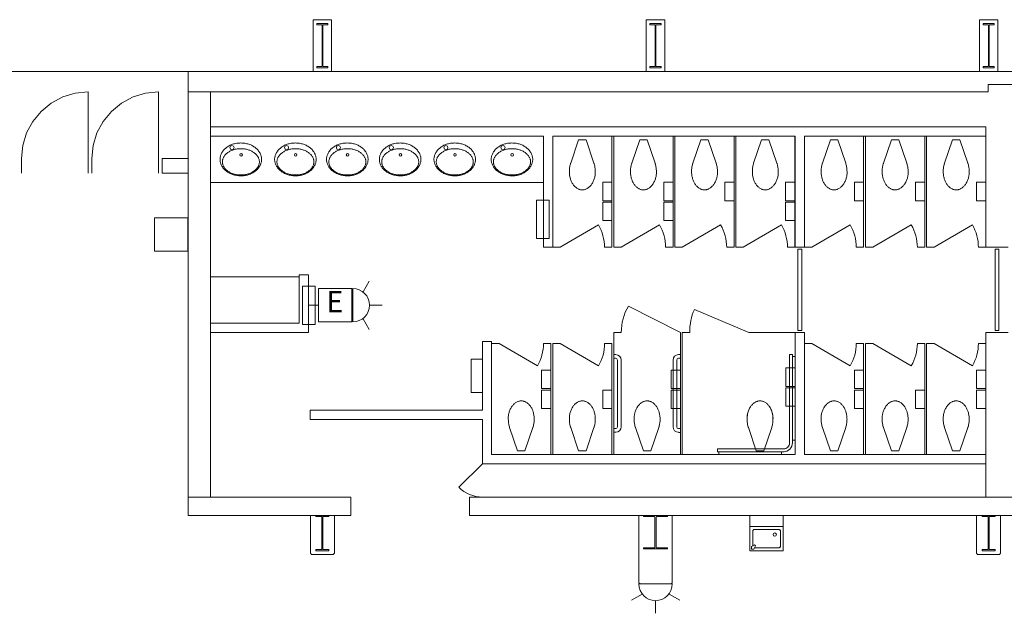
# Model space of a CAD drawing. Units: feet. Extents: x 20 to 1049, y 18 to 847.
# Drawn here: x 285 to 329, y 682 to 709 of the extents above; entities that cross this region are included whole.
import ezdxf

# ---------------------------------------------------------------- set-up
doc = ezdxf.new("R2010")
doc.units = ezdxf.units.FT
doc.header["$LTSCALE"] = 40
doc.header["$MEASUREMENT"] = 0
doc.layers.get('0').update_dxf_attribs({"lineweight": 15})
doc.layers.add('PLAN', color=7, linetype='Continuous', lineweight=15)
doc.layers.add('UTIL', color=7, linetype='Continuous', lineweight=15)
doc.styles.add('Times', font='Times.ttc')

# ---------------------------------------------------------------- blocks, each defined once
blk = doc.blocks.new('Group-195')
at = {"color": 0, "lineweight": 15, "transparency": 33554687}
for points in [[(-276.17183, 202.98583, 0), (-276.75725, 202.92817, 0), (-277.32008, 202.75742, 0), (-277.83875, 202.48008, 0), (-278.29342, 202.10692, 0), (-278.6665, 201.65217, 0), (-278.94367, 201.13333, 0), (-279.11433, 200.5705, 0), (-279.17183, 199.98583, 0)], [(-276.17183, 199.98583, 0), (-276.17183, 202.98583, 0)]]:
    blk.add_polyline3d(points, dxfattribs=at)
blk = doc.blocks.new('Group-196')
at = {"color": 0, "lineweight": 15, "transparency": 33554687}
for points in [[(-273.00517, 202.98583, 0), (-273.59058, 202.92817, 0), (-274.15342, 202.75742, 0), (-274.67208, 202.48008, 0), (-275.12675, 202.10692, 0), (-275.49983, 201.65217, 0), (-275.777, 201.13333, 0), (-275.94767, 200.5705, 0), (-276.00517, 199.98583, 0)], [(-273.00517, 199.98583, 0), (-273.00517, 202.98583, 0)]]:
    blk.add_polyline3d(points, dxfattribs=at)
blk = doc.blocks.new('XWFOUNT')
at = {"color": 0, "transparency": 33554687}
for points in [[(0, -0.75, 0), (1.58333, -0.75, 0), (1.58333, 0.75, 0), (0, 0.75, 0), (0, -0.75, 0)], [(0.5, 0.75, 0), (0.5, -0.75, 0)], [(0.625, 0.54167, 0), (0.62658, 0.55792, 0), (0.63133, 0.57358, 0), (0.639, 0.58792, 0), (0.64942, 0.60058, 0), (0.662, 0.61092, 0), (0.67642, 0.61867, 0), (0.69208, 0.62342, 0), (0.70833, 0.625, 0)], [(0.625, 0.54167, 0), (0.62658, 0.55792, 0), (0.63133, 0.57358, 0), (0.639, 0.58792, 0), (0.64942, 0.60058, 0), (0.662, 0.61092, 0), (0.67642, 0.61867, 0), (0.69208, 0.62342, 0), (0.70833, 0.625, 0)], [(0.625, -0.54167, 0), (0.625, 0.54167, 0)], [(0.70833, 0.625, 0), (1.375, 0.625, 0)], [(1.39042, 0.681, 0), (1.31533, 0.54592, 0)], [(1.31533, 0.54592, 0), (1.36783, 0.50083, 0)], [(1.36783, 0.50083, 0), (1.51042, 0.57592, 0)], [(1.51042, 0.6735, 0), (1.39033, 0.681, 0)], [(1.45833, 0.54167, 0), (1.45833, -0.54167, 0)], [(1.51042, 0.57592, 0), (1.51042, 0.6735, 0)], [(0.93158, -0.37008, 0), (0.90992, -0.42233, 0), (0.85767, -0.444, 0), (0.80542, -0.42233, 0), (0.78375, -0.37008, 0), (0.80542, -0.31783, 0), (0.85767, -0.29617, 0), (0.90992, -0.31783, 0), (0.93158, -0.37008, 0)], [(0.70833, -0.625, 0), (0.69208, -0.62342, 0), (0.67642, -0.61867, 0), (0.662, -0.61092, 0), (0.64942, -0.60058, 0), (0.639, -0.58792, 0), (0.63133, -0.57358, 0), (0.62658, -0.55792, 0), (0.625, -0.54167, 0)], [(1.375, -0.625, 0), (0.70833, -0.625, 0)], [(1.45833, -0.54167, 0), (1.45675, -0.55792, 0), (1.452, -0.57358, 0), (1.44433, -0.58792, 0), (1.43392, -0.60058, 0), (1.42133, -0.61092, 0), (1.40692, -0.61867, 0), (1.39125, -0.62342, 0), (1.375, -0.625, 0)]]:
    blk.add_polyline3d(points, dxfattribs=at)
blk = doc.blocks.new('Group-265')
at = {"color": 0, "lineweight": 15, "transparency": 33554687}
blk.add_polyline3d([(-235.918, 182.31917, 0), (-235.918, 182.36858, 0), (-235.65367, 182.36858, 0), (-235.65192, 182.36908, 0), (-235.65017, 182.3705, 0), (-235.64858, 182.37267, 0), (-235.64725, 182.37583, 0), (-235.64608, 182.3795, 0), (-235.64525, 182.38375, 0), (-235.64475, 182.3885, 0), (-235.64458, 182.39325, 0), (-235.64458, 182.39342, 0), (-235.64458, 183.82825, 0), (-235.64458, 183.82842, 0), (-235.64475, 183.83317, 0), (-235.64525, 183.83792, 0), (-235.64608, 183.84217, 0), (-235.64725, 183.84583, 0), (-235.64858, 183.849, 0), (-235.65017, 183.85117, 0), (-235.65192, 183.85267, 0), (-235.65367, 183.85308, 0), (-235.918, 183.85308, 0), (-235.918, 183.9025, 0), (-235.33467, 183.9025, 0), (-235.33467, 183.85308, 0), (-235.59892, 183.85308, 0), (-235.60067, 183.85267, 0), (-235.60242, 183.85117, 0), (-235.604, 183.849, 0), (-235.60533, 183.84583, 0), (-235.6065, 183.84217, 0), (-235.60733, 183.83792, 0), (-235.60783, 183.83317, 0), (-235.60808, 183.82842, 0), (-235.60808, 183.82825, 0), (-235.60808, 182.39342, 0), (-235.60808, 182.39325, 0), (-235.60783, 182.3885, 0), (-235.60733, 182.38375, 0), (-235.6065, 182.3795, 0), (-235.60533, 182.37583, 0), (-235.604, 182.37267, 0), (-235.60242, 182.3705, 0), (-235.60067, 182.36908, 0), (-235.59892, 182.36858, 0), (-235.33467, 182.36858, 0), (-235.33467, 182.31917, 0), (-235.918, 182.31917, 0), (-235.918, 182.31917, 0)], dxfattribs=at)
blk = doc.blocks.new('Group-266')
at = {"color": 0, "lineweight": 15, "transparency": 33554687}
blk.add_polyline3d([(-265.918, 182.31917, 0), (-265.918, 182.36858, 0), (-265.65367, 182.36858, 0), (-265.65192, 182.36908, 0), (-265.65017, 182.3705, 0), (-265.64858, 182.37267, 0), (-265.64725, 182.37583, 0), (-265.64608, 182.3795, 0), (-265.64525, 182.38375, 0), (-265.64475, 182.3885, 0), (-265.64458, 182.39325, 0), (-265.64458, 182.39342, 0), (-265.64458, 183.82825, 0), (-265.64458, 183.82842, 0), (-265.64475, 183.83317, 0), (-265.64525, 183.83792, 0), (-265.64608, 183.84217, 0), (-265.64725, 183.84583, 0), (-265.64858, 183.849, 0), (-265.65017, 183.85117, 0), (-265.65192, 183.85267, 0), (-265.65367, 183.85308, 0), (-265.918, 183.85308, 0), (-265.918, 183.9025, 0), (-265.33467, 183.9025, 0), (-265.33467, 183.85308, 0), (-265.59892, 183.85308, 0), (-265.60067, 183.85267, 0), (-265.60242, 183.85117, 0), (-265.604, 183.849, 0), (-265.60533, 183.84583, 0), (-265.6065, 183.84217, 0), (-265.60733, 183.83792, 0), (-265.60783, 183.83317, 0), (-265.60808, 183.82842, 0), (-265.60808, 183.82825, 0), (-265.60808, 182.39342, 0), (-265.60808, 182.39325, 0), (-265.60783, 182.3885, 0), (-265.60733, 182.38375, 0), (-265.6065, 182.3795, 0), (-265.60533, 182.37583, 0), (-265.604, 182.37267, 0), (-265.60242, 182.3705, 0), (-265.60067, 182.36908, 0), (-265.59892, 182.36858, 0), (-265.33467, 182.36858, 0), (-265.33467, 182.31917, 0), (-265.918, 182.31917, 0), (-265.918, 182.31917, 0)], dxfattribs=at)
blk = doc.blocks.new('Group-267')
at = {"color": 0, "lineweight": 15, "transparency": 33554687}
blk.add_polyline3d([(-251.168, 182.4025, 0), (-251.168, 182.44933, 0), (-250.67708, 182.44933, 0), (-250.67383, 182.44975, 0), (-250.67058, 182.45108, 0), (-250.66767, 182.45317, 0), (-250.66517, 182.45617, 0), (-250.663, 182.45967, 0), (-250.6615, 182.46367, 0), (-250.6605, 182.46817, 0), (-250.66025, 182.47267, 0), (-250.66025, 182.47283, 0), (-250.66025, 183.83217, 0), (-250.66025, 183.83233, 0), (-250.6605, 183.83683, 0), (-250.6615, 183.84133, 0), (-250.663, 183.84533, 0), (-250.66517, 183.84883, 0), (-250.66767, 183.85183, 0), (-250.67058, 183.85392, 0), (-250.67383, 183.85525, 0), (-250.67708, 183.85567, 0), (-251.168, 183.85567, 0), (-251.168, 183.9025, 0), (-250.08467, 183.9025, 0), (-250.08467, 183.85567, 0), (-250.5755, 183.85567, 0), (-250.57875, 183.85525, 0), (-250.582, 183.85392, 0), (-250.58492, 183.85183, 0), (-250.58742, 183.84883, 0), (-250.58958, 183.84533, 0), (-250.59108, 183.84133, 0), (-250.59208, 183.83683, 0), (-250.59242, 183.83233, 0), (-250.59242, 183.83217, 0), (-250.59242, 182.47283, 0), (-250.59242, 182.47267, 0), (-250.59208, 182.46817, 0), (-250.59108, 182.46367, 0), (-250.58958, 182.45967, 0), (-250.58742, 182.45617, 0), (-250.58492, 182.45317, 0), (-250.582, 182.45108, 0), (-250.57875, 182.44975, 0), (-250.5755, 182.44933, 0), (-250.08467, 182.44933, 0), (-250.08467, 182.4025, 0), (-251.168, 182.4025, 0), (-251.168, 182.4025, 0)], dxfattribs=at)
blk = doc.blocks.new('Group-328')
at = {"color": 0, "lineweight": 15, "transparency": 33554687}
blk.add_polyline3d([(-265.87633, 204.06917, 0), (-265.87633, 204.13158, 0), (-265.64975, 204.13158, 0), (-265.64825, 204.13217, 0), (-265.64675, 204.134, 0), (-265.64542, 204.13675, 0), (-265.64425, 204.14075, 0), (-265.64325, 204.14533, 0), (-265.64258, 204.15075, 0), (-265.64208, 204.15675, 0), (-265.64192, 204.16275, 0), (-265.64192, 204.163, 0), (-265.64192, 205.97533, 0), (-265.64192, 205.97558, 0), (-265.64208, 205.98158, 0), (-265.64258, 205.98758, 0), (-265.64325, 205.993, 0), (-265.64425, 205.99758, 0), (-265.64542, 206.00158, 0), (-265.64675, 206.00433, 0), (-265.64825, 206.00617, 0), (-265.64975, 206.00675, 0), (-265.87633, 206.00675, 0), (-265.87633, 206.06917, 0), (-265.37633, 206.06917, 0), (-265.37633, 206.00675, 0), (-265.60283, 206.00675, 0), (-265.60433, 206.00617, 0), (-265.60583, 206.00433, 0), (-265.60717, 206.00158, 0), (-265.60833, 205.99758, 0), (-265.60933, 205.993, 0), (-265.61008, 205.98758, 0), (-265.6105, 205.98158, 0), (-265.61067, 205.97558, 0), (-265.61067, 205.97533, 0), (-265.61067, 204.163, 0), (-265.61067, 204.16275, 0), (-265.6105, 204.15675, 0), (-265.61008, 204.15075, 0), (-265.60933, 204.14533, 0), (-265.60833, 204.14075, 0), (-265.60717, 204.13675, 0), (-265.60583, 204.134, 0), (-265.60433, 204.13217, 0), (-265.60283, 204.13158, 0), (-265.37633, 204.13158, 0), (-265.37633, 204.06917, 0), (-265.87633, 204.06917, 0), (-265.87633, 204.06917, 0)], dxfattribs=at)
blk = doc.blocks.new('Group-393')
at = {"color": 0, "lineweight": 15, "transparency": 33554687}
blk.add_polyline3d([(-235.87633, 204.06917, 0), (-235.87633, 204.13158, 0), (-235.64975, 204.13158, 0), (-235.64825, 204.13217, 0), (-235.64675, 204.134, 0), (-235.64542, 204.13675, 0), (-235.64425, 204.14075, 0), (-235.64325, 204.14533, 0), (-235.64258, 204.15075, 0), (-235.64208, 204.15675, 0), (-235.64192, 204.16275, 0), (-235.64192, 204.163, 0), (-235.64192, 205.97533, 0), (-235.64192, 205.97558, 0), (-235.64208, 205.98158, 0), (-235.64258, 205.98758, 0), (-235.64325, 205.993, 0), (-235.64425, 205.99758, 0), (-235.64542, 206.00158, 0), (-235.64675, 206.00433, 0), (-235.64825, 206.00617, 0), (-235.64975, 206.00675, 0), (-235.87633, 206.00675, 0), (-235.87633, 206.06917, 0), (-235.37633, 206.06917, 0), (-235.37633, 206.00675, 0), (-235.60283, 206.00675, 0), (-235.60433, 206.00617, 0), (-235.60583, 206.00433, 0), (-235.60717, 206.00158, 0), (-235.60833, 205.99758, 0), (-235.60933, 205.993, 0), (-235.61008, 205.98758, 0), (-235.6105, 205.98158, 0), (-235.61067, 205.97558, 0), (-235.61067, 205.97533, 0), (-235.61067, 204.163, 0), (-235.61067, 204.16275, 0), (-235.6105, 204.15675, 0), (-235.61008, 204.15075, 0), (-235.60933, 204.14533, 0), (-235.60833, 204.14075, 0), (-235.60717, 204.13675, 0), (-235.60583, 204.134, 0), (-235.60433, 204.13217, 0), (-235.60283, 204.13158, 0), (-235.37633, 204.13158, 0), (-235.37633, 204.06917, 0), (-235.87633, 204.06917, 0), (-235.87633, 204.06917, 0)], dxfattribs=at)
blk = doc.blocks.new('XHC-HR2')
at = {"color": 0, "transparency": 33554687}
for points in [[(-0.1245, 3.5, 0), (-0.249, 3.5, 0)], [(-0.249, 3.5, 0), (-0.249, 0.52567, 0)], [(-0.1245, 3.5, 0), (-0.1245, 0.49933, 0)], [(-0.1245, 3.43217, 0), (0, 3.43217, 0)], [(-0.12367, 0.52567, 0), (-0.13133, 0.44733, 0), (-0.15425, 0.37192, 0), (-0.19133, 0.30233, 0), (-0.24133, 0.24142, 0), (-0.30225, 0.19142, 0), (-0.37183, 0.15425, 0), (-0.44725, 0.13133, 0), (-0.52567, 0.12367, 0)], [(-0.249, 0.52567, 0), (-0.25433, 0.47175, 0), (-0.27008, 0.41983, 0), (-0.29558, 0.372, 0), (-0.33, 0.33008, 0), (-0.37192, 0.29567, 0), (-0.41975, 0.27008, 0), (-0.47167, 0.25433, 0), (-0.52567, 0.249, 0)], [(-0.1245, 0.62192, 0), (0, 0.62192, 0)], [(-4.5, 0.249, 0), (-4.5, 0.1245, 0)], [(-0.52567, 0.249, 0), (-4.5, 0.249, 0)], [(-0.49933, 0.1245, 0), (-4.5, 0.1245, 0)], [(-4.41033, 0.1245, 0), (-4.41033, 0, 0)], [(-3, 0, 0), (-2.17, 0, 0), (-2.17, 0.415, 0), (-3, 0.415, 0), (-3, 0, 0)], [(-0.64433, 0.1245, 0), (-0.64433, 0, 0)]]:
    blk.add_polyline3d(points, dxfattribs=at)
blk = doc.blocks.new('XTOILETF')
at = {"color": 0, "lineweight": 15, "transparency": 33554687}
for points in [[(0.16667, 0.16667, 0), (1.21392, 0.52408, 0)], [(2.41667, 0, 0), (2.41667, 0, 0), (2.41575, 0.02767, 0), (2.413, 0.05525, 0), (2.40842, 0.08258, 0), (2.402, 0.10958, 0), (2.39375, 0.13608, 0), (2.38383, 0.16192, 0), (2.37217, 0.18708, 0), (2.35875, 0.2115, 0), (2.35875, 0.2115, 0), (2.3405, 0.24067, 0), (2.32058, 0.26883, 0), (2.29925, 0.29592, 0), (2.2765, 0.32192, 0), (2.25233, 0.34658, 0), (2.227, 0.36992, 0), (2.20042, 0.39192, 0), (2.17258, 0.4125, 0), (2.17258, 0.4125, 0), (2.17258, 0.4125, 0), (2.1395, 0.43467, 0), (2.1055, 0.4555, 0), (2.07058, 0.47492, 0), (2.035, 0.49283, 0), (1.99867, 0.50933, 0), (1.96167, 0.52433, 0), (1.92417, 0.53775, 0), (1.886, 0.54967, 0), (1.886, 0.54967, 0), (1.84908, 0.5595, 0), (1.81175, 0.56783, 0), (1.77408, 0.5745, 0), (1.73608, 0.5795, 0), (1.698, 0.58292, 0), (1.65983, 0.58467, 0), (1.62158, 0.58483, 0), (1.58333, 0.58333, 0), (1.5415, 0.58258, 0), (1.49967, 0.58042, 0), (1.458, 0.57667, 0), (1.41642, 0.5715, 0), (1.37517, 0.56492, 0), (1.33408, 0.55683, 0), (1.29333, 0.54733, 0), (1.25292, 0.53642, 0), (1.25283, 0.53642, 0), (1.24792, 0.53492, 0), (1.24308, 0.5335, 0), (1.23817, 0.532, 0), (1.23333, 0.5305, 0), (1.22842, 0.52892, 0), (1.22358, 0.52733, 0), (1.21875, 0.52575, 0), (1.214, 0.52408, 0), (1.21392, 0.52408, 0)], [(0.16667, 0.16667, 0), (0.16667, -0.16667, 0)], [(1.21392, -0.52408, 0), (1.214, -0.52408, 0), (1.21875, -0.52575, 0), (1.22358, -0.52733, 0), (1.22842, -0.52892, 0), (1.23333, -0.5305, 0), (1.23817, -0.532, 0), (1.24308, -0.5335, 0), (1.24792, -0.53492, 0), (1.25283, -0.53642, 0), (1.25292, -0.53642, 0), (1.29333, -0.54733, 0), (1.33408, -0.55683, 0), (1.37517, -0.56492, 0), (1.41642, -0.5715, 0), (1.458, -0.57667, 0), (1.49967, -0.58042, 0), (1.5415, -0.58258, 0), (1.58333, -0.58333, 0), (1.62517, -0.58258, 0), (1.667, -0.58042, 0), (1.70867, -0.57667, 0), (1.75025, -0.57158, 0), (1.79158, -0.56492, 0), (1.83258, -0.55683, 0), (1.87333, -0.54733, 0), (1.91375, -0.53642, 0), (1.91375, -0.53642, 0), (1.94817, -0.52567, 0), (1.98208, -0.5135, 0), (2.0155, -0.5, 0), (2.04833, -0.48508, 0), (2.0805, -0.46883, 0), (2.112, -0.45133, 0), (2.14275, -0.4325, 0), (2.17258, -0.4125, 0), (2.17258, -0.4125, 0), (2.17258, -0.4125, 0), (2.20042, -0.39192, 0), (2.227, -0.36992, 0), (2.25233, -0.34658, 0), (2.2765, -0.32192, 0), (2.29925, -0.29592, 0), (2.32058, -0.26883, 0), (2.3405, -0.24067, 0), (2.35875, -0.2115, 0), (2.35875, -0.2115, 0), (2.37217, -0.18708, 0), (2.38383, -0.16192, 0), (2.39375, -0.13608, 0), (2.402, -0.10958, 0), (2.40842, -0.08258, 0), (2.413, -0.05525, 0), (2.41575, -0.02758, 0), (2.41667, 0, 0)], [(0.16667, -0.16667, 0), (1.21392, -0.52408, 0)]]:
    blk.add_polyline3d(points, dxfattribs=at)
blk = doc.blocks.new('XLAVOVL')
at = {"color": 0, "lineweight": 15, "transparency": 33554687}
for points in [[(0.93467, 1.07117, 0), (0.93467, 1.07117, 0), (0.93358, 1.1065, 0), (0.93042, 1.14183, 0), (0.92508, 1.177, 0), (0.91758, 1.21167, 0), (0.90808, 1.24583, 0), (0.8965, 1.27942, 0), (0.883, 1.31225, 0), (0.86742, 1.34425, 0), (0.86742, 1.34425, 0), (0.84758, 1.37967, 0), (0.82592, 1.41408, 0), (0.8025, 1.44742, 0), (0.77733, 1.47933, 0), (0.7505, 1.51, 0), (0.72208, 1.53917, 0), (0.69225, 1.56683, 0), (0.66092, 1.59292, 0), (0.62417, 1.62067, 0), (0.58617, 1.64683, 0), (0.547, 1.67125, 0), (0.50683, 1.69392, 0), (0.46575, 1.71483, 0), (0.42375, 1.73392, 0), (0.38092, 1.75108, 0), (0.33733, 1.76642, 0), (0.33733, 1.76642, 0), (0.29642, 1.77875, 0), (0.255, 1.78908, 0), (0.213, 1.7975, 0), (0.17075, 1.80383, 0), (0.12817, 1.80817, 0), (0.0855, 1.8105, 0), (0.04275, 1.81083, 0), (0, 1.80908, 0), (0, 1.80908, 0), (-0.04667, 1.80817, 0), (-0.09317, 1.80542, 0), (-0.13958, 1.80075, 0), (-0.18575, 1.79433, 0), (-0.23167, 1.78608, 0), (-0.27717, 1.77608, 0), (-0.32233, 1.76425, 0), (-0.36683, 1.75058, 0), (-0.36683, 1.75058, 0), (-0.4065, 1.73667, 0), (-0.44533, 1.72108, 0), (-0.4835, 1.70375, 0), (-0.52092, 1.68475, 0), (-0.55742, 1.66408, 0), (-0.593, 1.64192, 0), (-0.6275, 1.61817, 0), (-0.66092, 1.593, 0), (-0.66092, 1.59292, 0), (-0.69225, 1.56683, 0), (-0.72208, 1.53917, 0), (-0.7505, 1.51, 0), (-0.77733, 1.47933, 0), (-0.8025, 1.44742, 0), (-0.82592, 1.41408, 0), (-0.84758, 1.37967, 0), (-0.86742, 1.34425, 0), (-0.86742, 1.34425, 0), (-0.883, 1.31225, 0), (-0.8965, 1.27942, 0), (-0.90808, 1.24583, 0), (-0.91758, 1.21167, 0), (-0.92508, 1.177, 0), (-0.93042, 1.14183, 0), (-0.93358, 1.1065, 0), (-0.93467, 1.07117, 0), (-0.93467, 1.07117, 0), (-0.93467, 1.07117, 0), (-0.93358, 1.03583, 0), (-0.93042, 1.0005, 0), (-0.92508, 0.96542, 0), (-0.91758, 0.93067, 0), (-0.90808, 0.8965, 0), (-0.8965, 0.86292, 0), (-0.88292, 0.83017, 0), (-0.86742, 0.79817, 0), (-0.86742, 0.79817, 0), (-0.84758, 0.76275, 0), (-0.82592, 0.72825, 0), (-0.8025, 0.695, 0), (-0.77733, 0.663, 0), (-0.7505, 0.63242, 0), (-0.72208, 0.60317, 0), (-0.69225, 0.5755, 0), (-0.66092, 0.54942, 0), (-0.66092, 0.54942, 0), (-0.6275, 0.52425, 0), (-0.593, 0.5005, 0), (-0.55742, 0.47825, 0), (-0.52092, 0.45767, 0), (-0.4835, 0.43867, 0), (-0.44533, 0.42133, 0), (-0.4065, 0.40567, 0), (-0.36683, 0.39175, 0), (-0.36683, 0.39175, 0), (-0.32233, 0.37817, 0), (-0.27717, 0.36633, 0), (-0.23167, 0.35625, 0), (-0.18575, 0.348, 0), (-0.13958, 0.34158, 0), (-0.09317, 0.337, 0), (-0.04667, 0.33425, 0), (0, 0.33333, 0), (0.04667, 0.33425, 0), (0.09317, 0.337, 0), (0.13958, 0.34158, 0), (0.18575, 0.348, 0), (0.23167, 0.35625, 0), (0.27717, 0.36633, 0), (0.32233, 0.37817, 0), (0.36683, 0.39175, 0), (0.36683, 0.39175, 0), (0.4065, 0.40567, 0), (0.44533, 0.42133, 0), (0.4835, 0.43867, 0), (0.52092, 0.45767, 0), (0.55742, 0.47825, 0), (0.59292, 0.5005, 0), (0.6275, 0.52425, 0), (0.66092, 0.54942, 0), (0.66092, 0.54942, 0), (0.69225, 0.5755, 0), (0.72208, 0.60317, 0), (0.7505, 0.63233, 0), (0.77733, 0.663, 0), (0.8025, 0.695, 0), (0.82592, 0.72825, 0), (0.84758, 0.76275, 0), (0.86742, 0.79817, 0), (0.86742, 0.79817, 0), (0.88292, 0.83017, 0), (0.8965, 0.86292, 0), (0.90808, 0.8965, 0), (0.91758, 0.93067, 0), (0.92508, 0.96542, 0), (0.93042, 1.0005, 0), (0.93358, 1.03583, 0), (0.93467, 1.07117, 0), (0.93467, 1.07117, 0), (0.93467, 1.07117, 0)], [(-0.83133, 1.18217, 0), (-0.83133, 1.18217, 0), (-0.83042, 1.15417, 0), (-0.82767, 1.12608, 0), (-0.82308, 1.09833, 0), (-0.81658, 1.07092, 0), (-0.80833, 1.044, 0), (-0.79833, 1.01775, 0), (-0.78667, 0.99208, 0), (-0.77325, 0.96725, 0), (-0.755, 0.93783, 0), (-0.73517, 0.90942, 0), (-0.71383, 0.882, 0), (-0.69108, 0.85575, 0), (-0.667, 0.83083, 0), (-0.64158, 0.80717, 0), (-0.615, 0.78492, 0), (-0.58717, 0.764, 0), (-0.58717, 0.764, 0), (-0.55725, 0.74375, 0), (-0.5265, 0.72467, 0), (-0.495, 0.70692, 0), (-0.46275, 0.69042, 0), (-0.42983, 0.67533, 0), (-0.39633, 0.66158, 0), (-0.36233, 0.64925, 0), (-0.32775, 0.63833, 0), (-0.32775, 0.63833, 0), (-0.32775, 0.63833, 0), (-0.28742, 0.62725, 0), (-0.24675, 0.61758, 0), (-0.20567, 0.60942, 0), (-0.16433, 0.60275, 0), (-0.12283, 0.5975, 0), (-0.08117, 0.59383, 0), (-0.03942, 0.59158, 0), (0.0025, 0.59083, 0), (0.0025, 0.59083, 0), (0.0025, 0.59083, 0), (0.04433, 0.59158, 0), (0.08608, 0.59383, 0), (0.12783, 0.5975, 0), (0.16933, 0.60275, 0), (0.21067, 0.60942, 0), (0.25167, 0.61758, 0), (0.29242, 0.62725, 0), (0.33275, 0.63833, 0), (0.33275, 0.63833, 0), (0.33275, 0.63833, 0), (0.36733, 0.64925, 0), (0.40133, 0.66158, 0), (0.43483, 0.67533, 0), (0.46767, 0.69042, 0), (0.49992, 0.70692, 0), (0.53142, 0.72467, 0), (0.56225, 0.74375, 0), (0.59208, 0.764, 0), (0.59208, 0.764, 0), (0.61992, 0.78492, 0), (0.64658, 0.80717, 0), (0.67192, 0.83083, 0), (0.69608, 0.85575, 0), (0.71875, 0.882, 0), (0.74008, 0.90942, 0), (0.75992, 0.93783, 0), (0.77817, 0.96725, 0), (0.79158, 0.99208, 0), (0.80333, 1.01775, 0), (0.81333, 1.044, 0), (0.82158, 1.07092, 0), (0.828, 1.09833, 0), (0.83267, 1.12608, 0), (0.83542, 1.15417, 0), (0.83633, 1.18217, 0), (0.83633, 1.18217, 0), (0.83633, 1.18217, 0), (0.83542, 1.21025, 0), (0.83267, 1.23825, 0), (0.828, 1.266, 0), (0.82158, 1.29342, 0), (0.81333, 1.32033, 0), (0.80333, 1.34667, 0), (0.79158, 1.37225, 0), (0.77817, 1.39708, 0), (0.75992, 1.4265, 0), (0.74008, 1.455, 0), (0.71875, 1.48242, 0), (0.69608, 1.50858, 0), (0.67192, 1.53358, 0), (0.64658, 1.55725, 0), (0.61992, 1.5795, 0), (0.59208, 1.60033, 0), (0.59208, 1.60033, 0), (0.56225, 1.62067, 0), (0.53142, 1.63975, 0), (0.49992, 1.6575, 0), (0.46767, 1.67392, 0), (0.43483, 1.68908, 0), (0.40133, 1.70283, 0), (0.36733, 1.71517, 0), (0.33275, 1.72608, 0), (0.33275, 1.72608, 0), (0.33275, 1.72608, 0), (0.29242, 1.73717, 0), (0.25167, 1.74675, 0), (0.21067, 1.75492, 0), (0.16933, 1.76167, 0), (0.12783, 1.76683, 0), (0.08608, 1.77058, 0), (0.04433, 1.77283, 0), (0.0025, 1.77358, 0), (0.0025, 1.77358, 0), (0.0025, 1.77358, 0), (-0.03942, 1.77283, 0), (-0.08117, 1.77058, 0), (-0.12283, 1.76683, 0), (-0.16433, 1.76167, 0), (-0.20567, 1.75492, 0), (-0.24675, 1.74675, 0), (-0.28742, 1.73717, 0), (-0.32775, 1.72608, 0), (-0.32775, 1.72608, 0), (-0.32775, 1.72608, 0), (-0.36233, 1.71517, 0), (-0.39633, 1.70283, 0), (-0.42983, 1.68908, 0), (-0.46275, 1.67392, 0), (-0.495, 1.6575, 0), (-0.5265, 1.63975, 0), (-0.55725, 1.62067, 0), (-0.58717, 1.60033, 0), (-0.58717, 1.60033, 0), (-0.615, 1.5795, 0), (-0.64158, 1.55725, 0), (-0.667, 1.53358, 0), (-0.69108, 1.50858, 0), (-0.71383, 1.48233, 0), (-0.73517, 1.455, 0), (-0.755, 1.4265, 0), (-0.77325, 1.39708, 0), (-0.78667, 1.37225, 0), (-0.79833, 1.34667, 0), (-0.80833, 1.32033, 0), (-0.81658, 1.29342, 0), (-0.82308, 1.266, 0), (-0.82767, 1.23825, 0), (-0.83042, 1.21025, 0), (-0.83133, 1.18217, 0), (-0.83133, 1.18217, 0), (-0.83133, 1.18217, 0)], [(0.07008, 0.86475, 0), (0.053, 0.8235, 0), (0.01175, 0.80642, 0), (-0.0295, 0.8235, 0), (-0.04658, 0.86475, 0), (-0.0295, 0.906, 0), (0.01175, 0.92308, 0), (0.053, 0.906, 0), (0.07008, 0.86475, 0)], [(-0.305, 0.54308, 0), (-0.33267, 0.47617, 0), (-0.39967, 0.44842, 0), (-0.46658, 0.47617, 0), (-0.49433, 0.54308, 0), (-0.46658, 0.61, 0), (-0.39967, 0.63775, 0), (-0.33267, 0.61, 0), (-0.305, 0.54308, 0)]]:
    blk.add_polyline3d(points, dxfattribs=at)
blk = doc.blocks.new('Group-453')
at = {"color": 0, "lineweight": 15, "transparency": 33554687}
blk.add_polyline3d([(-250.87633, 204.06917, 0), (-250.87633, 204.13158, 0), (-250.64975, 204.13158, 0), (-250.64825, 204.13217, 0), (-250.64675, 204.134, 0), (-250.64542, 204.13675, 0), (-250.64425, 204.14075, 0), (-250.64325, 204.14533, 0), (-250.64258, 204.15075, 0), (-250.64208, 204.15675, 0), (-250.64192, 204.16275, 0), (-250.64192, 204.163, 0), (-250.64192, 205.97533, 0), (-250.64192, 205.97558, 0), (-250.64208, 205.98158, 0), (-250.64258, 205.98758, 0), (-250.64325, 205.993, 0), (-250.64425, 205.99758, 0), (-250.64542, 206.00158, 0), (-250.64675, 206.00433, 0), (-250.64825, 206.00617, 0), (-250.64975, 206.00675, 0), (-250.87633, 206.00675, 0), (-250.87633, 206.06917, 0), (-250.37633, 206.06917, 0), (-250.37633, 206.00675, 0), (-250.60283, 206.00675, 0), (-250.60433, 206.00617, 0), (-250.60583, 206.00433, 0), (-250.60717, 206.00158, 0), (-250.60833, 205.99758, 0), (-250.60933, 205.993, 0), (-250.61008, 205.98758, 0), (-250.6105, 205.98158, 0), (-250.61067, 205.97558, 0), (-250.61067, 205.97533, 0), (-250.61067, 204.163, 0), (-250.61067, 204.16275, 0), (-250.6105, 204.15675, 0), (-250.61008, 204.15075, 0), (-250.60933, 204.14533, 0), (-250.60833, 204.14075, 0), (-250.60717, 204.13675, 0), (-250.60583, 204.134, 0), (-250.60433, 204.13217, 0), (-250.60283, 204.13158, 0), (-250.37633, 204.13158, 0), (-250.37633, 204.06917, 0), (-250.87633, 204.06917, 0), (-250.87633, 204.06917, 0)], dxfattribs=at)
blk = doc.blocks.new('HEW')
at = {"color": 0, "lineweight": 5, "transparency": 33554687}
for points in [[(0.00258, 2.77217, 0), (0.00258, 3.32167, 0)], [(-0.60633, 2.46233, 0), (-1.08217, 2.737, 0)], [(0.75, 2, 0), (0.73558, 2.14617, 0), (0.693, 2.28692, 0), (0.62367, 2.41658, 0), (0.53042, 2.53025, 0), (0.41675, 2.62358, 0), (0.28708, 2.69292, 0), (0.14633, 2.73558, 0), (0, 2.75, 0), (-0.14633, 2.73558, 0), (-0.28708, 2.69292, 0), (-0.41675, 2.62358, 0), (-0.53042, 2.53025, 0), (-0.62367, 2.41658, 0), (-0.693, 2.28692, 0), (-0.73567, 2.14617, 0), (-0.75, 2, 0), (0.75, 2, 0), (0.75, 2, 0)], [(0.6115, 2.46233, 0), (1.08742, 2.737, 0)], [(-0.75, 0.45833, 0), (0.75, 0.45833, 0), (0.75, 1.95833, 0), (-0.75, 1.95833, 0), (-0.75, 0.45833, 0)], [(0, 0.45833, 0), (0, 0, 0)], [(-0.25, 0, 0), (0.25, 0, 0)]]:
    blk.add_polyline3d(points, dxfattribs=at)
blk = doc.blocks.new('FAPULL')
at = {"layer": 'UTIL', "color": 0, "transparency": 33554687}
for points in [[(-0.7255, 0.79892, 0), (-0.7255, -0.70108, 0)], [(0.7745, 0.79892, 0), (-0.7255, 0.79892, 0)], [(0.7745, -0.70108, 0), (0.7745, 0.79892, 0)], [(-0.7255, -0.70108, 0), (0.7745, -0.70108, 0)]]:
    blk.add_polyline3d(points, dxfattribs=at)
blk = doc.blocks.new('STROBE')
at = {"color": 0, "lineweight": 5, "transparency": 33554687}
for points in [[(0.00258, 0.81383, 0), (0.00258, 1.36333, 0)], [(-0.60633, 0.504, 0), (-1.08217, 0.77867, 0)], [(0.75, 0.04167, 0), (0.73558, 0.18783, 0), (0.693, 0.32858, 0), (0.62367, 0.45825, 0), (0.53042, 0.57192, 0), (0.41675, 0.66525, 0), (0.28708, 0.73458, 0), (0.14633, 0.77725, 0), (0, 0.79167, 0), (-0.14633, 0.77725, 0), (-0.28708, 0.73458, 0), (-0.41675, 0.66525, 0), (-0.53042, 0.57192, 0), (-0.62367, 0.45825, 0), (-0.693, 0.32858, 0), (-0.73567, 0.18783, 0), (-0.75, 0.04167, 0), (0.75, 0.04167, 0), (0.75, 0.04167, 0)], [(0.6115, 0.504, 0), (1.08742, 0.77867, 0)]]:
    blk.add_polyline3d(points, dxfattribs=at)

msp = doc.modelspace()

# ---------------------------------------------------------------- linework, layer by layer
at = {"layer": 'PLAN', "lineweight": 15, "transparency": 33554687}
for p, q in [((299.159, 708.833), (298.326, 708.833)), ((298.326, 706.5), (298.326, 708.833)), ((299.159, 706.5), (299.159, 708.833)), ((329.159, 708.833), (328.326, 708.833)), ((328.326, 706.5), (328.326, 708.833)), ((329.159, 706.5), (329.159, 708.833)), ((280.697, 706.5), (292.697, 706.5)), ((292.697, 706.5), (298.721, 706.5)), ((292.697, 705.583), (292.697, 706.5)), ((298.721, 706.5), (298.763, 706.5)), ((298.763, 706.5), (343.763, 706.5)), ((328.721, 705.583), (328.721, 705.917)), ((328.763, 705.917), (328.721, 705.917)), ((328.763, 705.917), (359.221, 705.917)), ((292.697, 687.333), (292.697, 705.583)), ((292.697, 705.583), (328.721, 705.583)), ((293.697, 687.333), (293.697, 705.583)), ((293.697, 703.583), (293.697, 704)), ((293.697, 704), (328.613, 704)), ((328.613, 698.583), (328.613, 704)), ((293.697, 703.583), (293.697, 701.5)), ((308.697, 703.583), (293.697, 703.583)), ((308.697, 698.583), (308.697, 703.583)), ((320.03, 703.583), (309.113, 703.583)), ((309.113, 703.583), (309.113, 698.583)), ((320.03, 698.583), (320.03, 703.583)), ((328.613, 703.583), (320.447, 703.583)), ((320.447, 703.583), (320.447, 698.583)), ((285.197, 701.917), (285.197, 702.583)), ((288.197, 701.917), (288.197, 702.583)), ((288.363, 701.917), (288.363, 702.583)), ((291.363, 701.917), (291.363, 702.583)), ((291.53, 701.917), (291.53, 702.583)), ((292.697, 702.583), (291.53, 702.583)), ((292.697, 702.583), (292.197, 702.583)), ((292.697, 701.917), (291.53, 701.917)), ((292.697, 701.917), (292.197, 701.917)), ((293.697, 701.5), (308.697, 701.5)), ((309.113, 698.583), (308.697, 698.583)), ((320.447, 698.583), (320.017, 698.583)), ((329.613, 698.583), (328.613, 698.583)), ((293.697, 697.25), (297.697, 697.25)), ((320.03, 689.25), (320.03, 694.75)), ((320.447, 694.75), (320.03, 694.75)), ((320.447, 694.75), (320.447, 689.25)), ((328.613, 694.75), (328.613, 687.333)), ((329.613, 694.75), (328.613, 694.75)), ((305.947, 691.25), (305.947, 694.333)), ((305.947, 694.333), (306.363, 694.333)), ((305.947, 691.25), (305.947, 694.333)), ((306.363, 694.333), (306.363, 689.25)), ((311.947, 693.749), (311.863, 693.749)), ((311.947, 693.582), (311.863, 693.582)), ((312.03, 693.499), (312.03, 690.499)), ((312.197, 693.499), (312.197, 690.499)), ((314.529, 693.499), (314.529, 690.499)), ((314.695, 693.499), (314.695, 690.499)), ((314.78, 693.747), (314.863, 693.747)), ((314.78, 693.581), (314.863, 693.581)), ((298.197, 690.833), (298.197, 691.25)), ((298.197, 691.25), (305.947, 691.25)), ((298.197, 691.25), (305.947, 691.25)), ((305.947, 690.833), (298.197, 690.833)), ((305.947, 688.833), (305.947, 690.833)), ((311.947, 690.415), (311.863, 690.415)), ((311.948, 690.417), (311.865, 690.417)), ((314.78, 690.414), (314.863, 690.414)), ((311.947, 690.249), (311.863, 690.249)), ((311.948, 690.25), (311.865, 690.25)), ((314.78, 690.247), (314.863, 690.247)), ((306.363, 689.25), (320.03, 689.25)), ((320.447, 689.25), (328.613, 689.25)), ((305.947, 688.833), (304.886, 687.773)), ((328.613, 688.833), (305.947, 688.833)), ((292.697, 686.5), (292.697, 687.333)), ((300.03, 687.333), (292.697, 687.333)), ((300.03, 686.5), (300.03, 687.333)), ((347.363, 687.333), (305.363, 687.333)), ((305.363, 686.5), (305.363, 687.333)), ((300.03, 686.5), (292.697, 686.5)), ((298.201, 686.499), (298.201, 684.799)), ((299.284, 686.5), (299.284, 684.799)), ((347.363, 686.5), (305.363, 686.5)), ((312.992, 686.5), (312.992, 683.469)), ((314.492, 686.5), (314.492, 683.469)), ((328.194, 686.499), (328.194, 684.799)), ((329.278, 686.5), (329.278, 684.799)), ((298.251, 684.749), (298.201, 684.799)), ((298.251, 684.749), (299.233, 684.749)), ((299.233, 684.749), (299.284, 684.799)), ((328.245, 684.749), (328.194, 684.799)), ((328.245, 684.749), (329.227, 684.749)), ((329.227, 684.749), (329.278, 684.799)), ((313.043, 683.418), (312.992, 683.469)), ((314.442, 683.418), (313.043, 683.418)), ((314.442, 683.418), (314.492, 683.469))]:
    msp.add_line(p, q, dxfattribs=at)
at = {"layer": 'PLAN', "transparency": 33554687}
for p, q in [((314.159, 708.833), (313.326, 708.833)), ((313.326, 706.5), (313.326, 708.833)), ((314.159, 706.5), (314.159, 708.833)), ((309.112, 703.583), (309.112, 698.583)), ((311.778, 703.583), (311.778, 698.583)), ((311.863, 703.583), (311.863, 698.583)), ((314.53, 703.583), (314.53, 698.583)), ((314.613, 703.583), (314.613, 698.583)), ((317.28, 703.583), (317.28, 698.583)), ((317.351, 703.583), (317.351, 698.583)), ((320.017, 703.583), (320.017, 698.583)), ((320.447, 703.583), (320.447, 698.583)), ((323.113, 703.583), (323.113, 698.583)), ((323.197, 703.583), (323.197, 698.583)), ((325.863, 703.583), (325.863, 698.583)), ((325.947, 703.583), (325.947, 698.583)), ((328.613, 703.583), (328.613, 698.583)), ((323.113, 701.514), (322.697, 701.514)), ((322.697, 701.514), (322.697, 700.681)), ((323.113, 700.681), (323.113, 701.514)), ((322.697, 700.681), (323.113, 700.681)), ((309.445, 698.583), (311.171, 699.589)), ((312.197, 698.583), (313.923, 699.589)), ((314.947, 698.583), (316.673, 699.589)), ((317.684, 698.583), (319.41, 699.589)), ((320.78, 698.583), (322.507, 699.589)), ((323.53, 698.583), (325.257, 699.589)), ((326.28, 698.583), (328.007, 699.589)), ((309.112, 698.583), (309.445, 698.583)), ((311.445, 698.583), (311.778, 698.583)), ((311.863, 698.583), (312.197, 698.583)), ((314.197, 698.583), (314.53, 698.583)), ((314.613, 698.583), (314.947, 698.583)), ((316.947, 698.583), (317.28, 698.583)), ((317.351, 698.583), (317.684, 698.583)), ((319.684, 698.583), (320.017, 698.583)), ((320.447, 698.583), (320.78, 698.583)), ((322.78, 698.583), (323.113, 698.583)), ((323.197, 698.583), (323.53, 698.583)), ((325.53, 698.583), (325.863, 698.583)), ((325.947, 698.583), (326.28, 698.583)), ((328.28, 698.583), (328.613, 698.583)), ((312.518, 695.932), (314.863, 694.75)), ((317.947, 694.75), (315.489, 695.785)), ((311.863, 689.25), (311.863, 694.75)), ((311.863, 694.75), (312.197, 694.75)), ((314.863, 689.25), (314.863, 694.75)), ((314.947, 689.25), (314.947, 694.75)), ((315.28, 694.75), (314.947, 694.75)), ((320.03, 694.75), (317.947, 694.75)), ((306.363, 689.25), (306.363, 694.25)), ((306.363, 694.25), (306.697, 694.25)), ((306.697, 694.25), (308.423, 693.244)), ((308.697, 694.25), (309.03, 694.25)), ((309.03, 689.25), (309.03, 694.25)), ((309.113, 689.25), (309.113, 694.25)), ((309.113, 694.25), (309.447, 694.25)), ((309.447, 694.25), (311.173, 693.244)), ((311.447, 694.25), (311.78, 694.25)), ((311.78, 689.25), (311.78, 694.25)), ((320.447, 689.25), (320.447, 694.25)), ((320.447, 694.25), (320.78, 694.25)), ((320.78, 694.25), (322.507, 693.244)), ((322.78, 694.25), (323.113, 694.25)), ((323.113, 689.25), (323.113, 694.25)), ((323.197, 689.25), (323.197, 694.25)), ((323.197, 694.25), (323.53, 694.25)), ((323.53, 694.25), (325.257, 693.244)), ((325.53, 694.25), (325.863, 694.25)), ((325.863, 689.25), (325.863, 694.25)), ((325.947, 689.25), (325.947, 694.25)), ((325.947, 694.25), (326.28, 694.25)), ((326.28, 694.25), (328.007, 693.244)), ((328.28, 694.25), (328.613, 694.25)), ((328.613, 689.25), (328.613, 694.25)), ((314.445, 692.152), (314.862, 692.152)), ((314.445, 691.319), (314.445, 692.152)), ((314.862, 692.152), (314.862, 691.319)), ((314.862, 691.319), (314.445, 691.319))]:
    msp.add_line(p, q, dxfattribs=at)
at = {"layer": 'PLAN', "transparency": 33554687, "flags": 128}
for points in [[(311.362, 700.681), (311.778, 700.681), (311.778, 701.514), (311.362, 701.514)], [(314.113, 700.681), (314.53, 700.681), (314.53, 701.514), (314.113, 701.514)], [(316.863, 700.681), (317.28, 700.681), (317.28, 701.514), (316.863, 701.514)], [(319.601, 700.681), (320.017, 700.681), (320.017, 701.514), (319.601, 701.514)], [(325.447, 700.681), (325.863, 700.681), (325.863, 701.514), (325.447, 701.514)], [(328.197, 700.681), (328.613, 700.681), (328.613, 701.514), (328.197, 701.514)], [(320.322, 698.5), (320.155, 698.5), (320.155, 694.833), (320.322, 694.833)], [(329.197, 694.833), (329.03, 694.833), (329.03, 698.5), (329.197, 698.5)], [(308.613, 692.152), (309.03, 692.152), (309.03, 691.319), (308.613, 691.319)], [(311.363, 692.152), (311.78, 692.152), (311.78, 691.319), (311.363, 691.319)], [(322.697, 692.152), (323.113, 692.152), (323.113, 691.319), (322.697, 691.319)], [(325.447, 692.152), (325.863, 692.152), (325.863, 691.319), (325.447, 691.319)], [(328.197, 692.152), (328.613, 692.152), (328.613, 691.319), (328.197, 691.319)]]:
    msp.add_lwpolyline(points, close=True, dxfattribs=at)
at = {"layer": 'PLAN', "lineweight": 15, "transparency": 33554687, "flags": 128}
for points in [[(308.697, 698.972), (308.387, 698.972), (308.387, 700.7), (308.697, 700.7)], [(311.778, 700.615), (311.362, 700.615), (311.362, 699.782), (311.778, 699.782)], [(314.53, 700.615), (314.113, 700.615), (314.113, 699.782), (314.53, 699.782)], [(320.017, 700.615), (319.601, 700.615), (319.601, 699.782), (320.017, 699.782)], [(293.697, 695.167), (297.697, 695.167), (297.697, 697.337), (298.113, 697.337), (298.113, 694.75), (293.697, 694.75)], [(298.113, 696.836), (298.423, 696.836), (298.423, 695.107), (298.113, 695.107)], [(305.447, 692.042), (305.947, 692.042), (305.947, 693.542), (305.447, 693.542)], [(309.03, 692.218), (308.613, 692.218), (308.613, 693.051), (309.03, 693.051)], [(314.862, 692.218), (314.445, 692.218), (314.445, 693.051), (314.862, 693.051)], [(320.032, 692.315), (319.615, 692.315), (319.615, 693.149), (320.032, 693.149)], [(323.113, 692.218), (322.697, 692.218), (322.697, 693.051), (323.113, 693.051)], [(328.613, 692.218), (328.197, 692.218), (328.197, 693.051), (328.613, 693.051)]]:
    msp.add_lwpolyline(points, close=True, dxfattribs=at)
for points in [[(308.697, 698.972), (308.956, 698.972), (308.956, 700.7), (308.697, 700.7)], [(298.113, 696.836), (297.854, 696.836), (297.854, 695.107), (298.113, 695.107)]]:
    msp.add_lwpolyline(points, dxfattribs=at)
at = {"layer": 'PLAN', "transparency": 33554687}
for centre, radius, start, end in [((309.459, 698.583), 1.986, 0, 30.4255), ((312.211, 698.583), 1.986, 0, 30.4255), ((314.961, 698.583), 1.986, 0, 30.4255), ((317.698, 698.583), 1.986, 0, 30.4255), ((320.794, 698.583), 1.986, 0, 30.4255), ((323.544, 698.583), 1.986, 0, 30.4255), ((326.294, 698.583), 1.986, 0, 30.4255), ((314.53, 694.75), 2.333, 149.5738, 180), ((317.947, 694.75), 2.667, 157.1597, 180), ((306.711, 694.25), 1.986, 329.5735, 0), ((309.461, 694.25), 1.986, 329.5735, 0), ((320.794, 694.25), 1.986, 329.5736, 0), ((323.544, 694.25), 1.986, 329.5736, 0), ((326.294, 694.25), 1.986, 329.5736, 0)]:
    msp.add_arc(centre, radius, start, end, dxfattribs=at)
at = {"layer": 'PLAN', "lineweight": 15, "transparency": 33554687}
for centre, radius, start, end in [((311.947, 693.499), 0.25, 0, 90), ((311.947, 693.499), 0.0833, 0, 90), ((314.779, 693.499), 0.25, 90, 180), ((314.779, 693.499), 0.0833, 90, 180), ((311.947, 690.499), 0.0833, 270, 0), ((311.947, 690.499), 0.25, 270, 0), ((314.779, 690.499), 0.25, 180, 270), ((314.779, 690.499), 0.0833, 180, 270), ((305.947, 688.833), 1.5, 224.9997, 270)]:
    msp.add_arc(centre, radius, start, end, dxfattribs=at)

# ---------------------------------------------------------------- block references
at = {"layer": 'PLAN', "transparency": 33554687}
for name in ['Group-328', 'Group-453', 'Group-393', 'Group-195', 'Group-196', 'Group-266', 'Group-267', 'Group-265']:
    msp.add_blockref(name, (564.369, 502.597), dxfattribs=at)
at = {"layer": 'PLAN', "transparency": 33554687, "xscale": -1}
for name, p, rotation in [('XLAVOVL', (295.069, 703.613), 180), ('XLAVOVL', (297.527, 703.613), 180), ('XLAVOVL', (299.865, 703.613), 180), ('XLAVOVL', (302.243, 703.613), 180), ('XLAVOVL', (304.701, 703.613), 180), ('XLAVOVL', (307.277, 703.613), 180), ('XHC-HR2', (320.03, 689.25), 90), ('XTOILETF', (318.447, 689.25), 270), ('XWFOUNT', (318.742, 686.5), 90)]:
    msp.add_blockref(name, p, dxfattribs=dict(at, rotation=rotation))
at = {"layer": 'PLAN', "transparency": 33554687}
for p, rotation in [((310.445, 703.583), 270), ((313.197, 703.583), 270), ((315.947, 703.583), 270), ((318.684, 703.583), 270), ((321.78, 703.583), 270), ((324.53, 703.583), 270), ((327.28, 703.583), 270), ((307.697, 689.25), 90), ((310.447, 689.25), 90), ((313.363, 689.25), 90), ((318.447, 689.25), 90), ((321.78, 689.25), 90), ((324.53, 689.25), 90), ((327.28, 689.25), 90)]:
    msp.add_blockref('XTOILETF', p, dxfattribs=dict(at, rotation=rotation))
at = {"layer": 'UTIL', "transparency": 33554687}
msp.add_blockref('FAPULL', (291.911, 699.114), dxfattribs=at)
at = {"layer": 'UTIL', "transparency": 33554687, "rotation": 270}
msp.add_blockref('HEW', (298.113, 695.972), dxfattribs=at)
at = {"layer": 'UTIL', "transparency": 33554687, "xscale": -1, "rotation": 180}
msp.add_blockref('STROBE', (313.742, 683.46), dxfattribs=at)

# ---------------------------------------------------------------- texts
at = {"transparency": 33554687, "insert": (299.3, 696.011), "char_height": 0.949, "attachment_point": 5, "line_spacing_factor": 0.962448, "style": 'Times'}
msp.add_mtext('E', dxfattribs=at)

doc.saveas('drawing.dxf')
